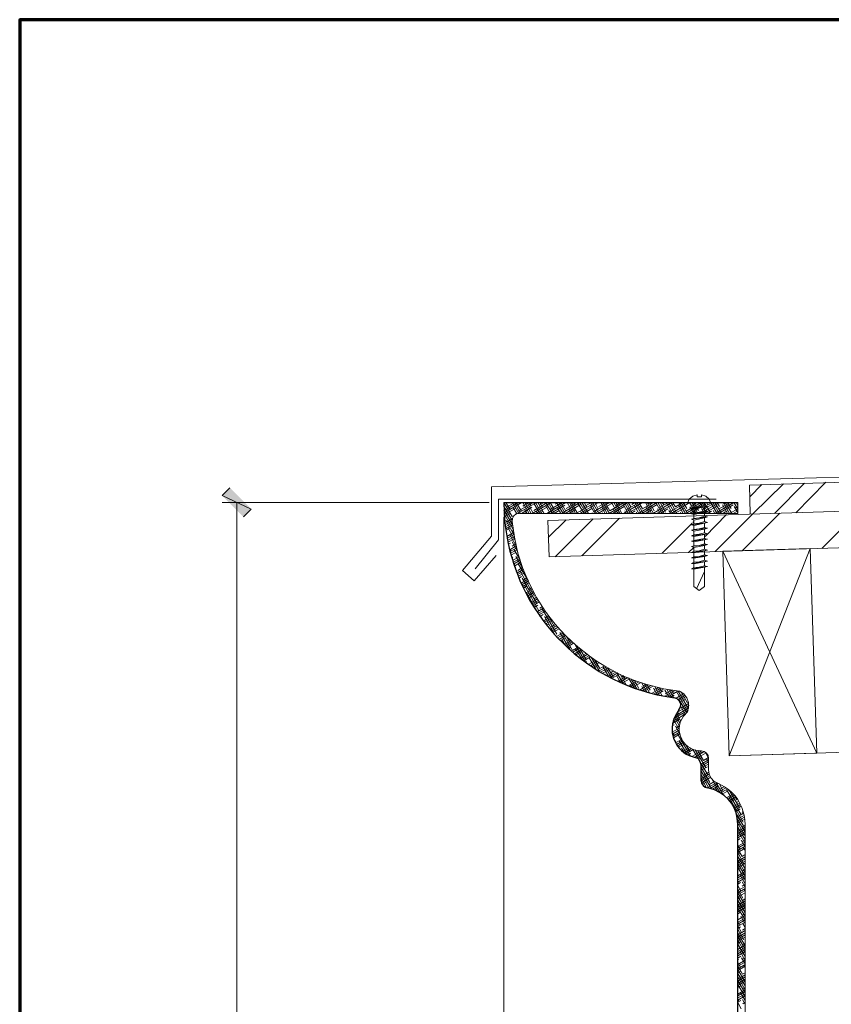
# Model space of a CAD drawing. Units: inches. Extents: x -61 to 673, y 119 to 673.
# Drawn here: x -61 to 63, y 521 to 673 of the extents above; entities that cross this region are included whole.
import ezdxf

# ---------------------------------------------------------------- set-up
doc = ezdxf.new("R2010")
doc.units = ezdxf.units.IN
doc.header["$MEASUREMENT"] = 0
doc.layers.add('Layer 1', color=7, linetype='Continuous')

msp = doc.modelspace()

# ---------------------------------------------------------------- hatches: boundary and pattern name
at = {"layer": 'Layer 1', "true_color": 0xffffff}
for points in [[(-25.83, 597.51), (-30.33, 599.61), (-29.13, 600.81)], [(-27.03, 596.31), (-25.83, 597.51), (-30.33, 599.61)]]:
    msp.add_hatch(color=7, dxfattribs=at).paths.add_polyline_path(points)

# ---------------------------------------------------------------- linework, layer by layer
at = {"layer": 'Layer 1', "color": 7, "lineweight": 70, "true_color": 0xffffff}
msp.add_lwpolyline([(673.35, 672.87), (-61.47, 672.87), (-61.47, 119.31)], dxfattribs=at)
at = {"layer": 'Layer 1', "color": 7, "lineweight": 5, "true_color": 0xffffff}
for points in [[(11.85, 590.37), (8.49, 586.47), (6.69, 588.09), (11.13, 593.37), (11.13, 600.93), (174.27, 605.49), (174.27, 631.89)], [(8.61, 588.33), (12.21, 592.77), (12.21, 599.07), (45.75, 599.07)], [(10.77, 598.53), (-30.33, 598.53)], [(-28.05, 598.53), (-28.05, 315.09)], [(13.05, 596.31), (13.05, 275.07)]]:
    msp.add_lwpolyline(points, dxfattribs=at)
at = {"layer": 'Layer 1', "color": 251, "lineweight": 20, "true_color": 0x656565}
for points in [[(50.85, 601.23), (172.89, 605.07)], [(19.83, 595.77), (174.93, 600.63)], [(50.97, 596.79), (50.85, 601.23)], [(19.83, 595.77), (20.01, 590.19)], [(20.01, 590.19), (175.11, 594.99)], [(61.23, 559.95), (60.21, 591.45), (46.77, 591.03), (47.73, 559.53), (61.23, 559.95), (60.21, 591.45)], [(47.73, 559.53), (46.77, 591.03)], [(47.73, 559.53), (161.61, 563.07)], [(47.73, 559.53), (61.23, 559.95)]]:
    msp.add_lwpolyline(points, dxfattribs=at)
at = {"layer": 'Layer 1', "lineweight": 0}
for points in [[(-25.83, 597.51), (-30.33, 599.61), (-29.13, 600.81)], [(-27.03, 596.31), (-25.83, 597.51), (-30.33, 599.61)]]:
    msp.add_lwpolyline(points, dxfattribs=at)
at = {"layer": 'Layer 1', "color": 8, "lineweight": 9, "true_color": 0x7f7f7f}
for points in [[(50.91, 599.43), (52.77, 601.29)], [(51.39, 596.79), (56.07, 601.41)], [(54.69, 596.85), (59.31, 601.53)], [(57.99, 596.97), (62.61, 601.65)], [(62.01, 591.45), (67.83, 597.27)], [(19.89, 593.13), (22.65, 595.89)], [(20.97, 590.19), (26.79, 596.01)], [(25.05, 590.31), (30.87, 596.13)], [(44.01, 593.31), (47.31, 596.67)], [(45.57, 590.97), (51.39, 596.79)], [(49.71, 591.09), (55.53, 596.91)], [(37.41, 590.73), (42.03, 595.35)], [(42.15, 595.47), (42.27, 595.59)], [(41.49, 590.85), (42.27, 591.63)], [(60.21, 591.45), (47.73, 559.53)], [(61.23, 559.95), (46.77, 591.03)]]:
    msp.add_lwpolyline(points, dxfattribs=at)
at = {"layer": 'Layer 1', "color": 7, "lineweight": 9, "true_color": 0xffffff}
for points in [[(41.43, 598.71), (41.55, 599.07)], [(42.81, 599.43), (42.81, 599.73), (42.15, 599.49), (41.55, 599.07)], [(44.67, 599.07), (41.55, 599.07)], [(42.81, 599.43), (43.47, 599.43)], [(44.67, 599.07), (44.13, 599.49), (43.47, 599.73), (43.47, 599.43)], [(44.79, 598.71), (44.67, 599.07)], [(41.43, 598.71), (41.49, 598.59), (41.55, 598.53)], [(44.67, 598.53), (41.55, 598.53)], [(43.95, 597.87), (44.37, 597.99), (41.91, 597.63)], [(42.27, 597.75), (41.91, 597.63), (42.27, 597.51), (42.27, 596.91)], [(41.91, 596.79), (44.37, 597.15), (43.95, 597.27)], [(42.27, 598.53), (42.27, 597.75)], [(42.27, 597.75), (43.11, 597.87), (43.95, 598.11)], [(43.95, 597.87), (42.27, 597.51)], [(42.27, 596.91), (43.11, 597.03), (43.95, 597.27)], [(43.95, 598.53), (43.95, 598.11)], [(43.95, 598.11), (44.37, 597.99)], [(43.95, 597.87), (43.95, 597.27)], [(44.67, 598.53), (44.79, 598.59), (44.79, 598.71)], [(41.91, 596.79), (42.27, 596.67), (43.95, 597.03)], [(42.27, 596.91), (41.91, 596.79)], [(44.37, 596.31), (41.91, 595.95)], [(42.27, 595.83), (41.91, 595.95), (42.27, 596.07)], [(42.27, 596.67), (42.27, 596.07)], [(42.27, 596.07), (43.11, 596.19), (43.95, 596.43)], [(43.95, 596.19), (42.27, 595.83)], [(42.27, 595.83), (42.27, 595.23)], [(43.95, 597.03), (44.37, 597.15)], [(43.95, 597.03), (43.95, 596.43)], [(43.95, 596.43), (44.37, 596.31), (43.95, 596.19)], [(43.95, 596.19), (43.95, 595.59)], [(41.91, 595.11), (44.37, 595.47), (43.95, 595.59)], [(41.91, 595.11), (42.27, 594.99), (43.95, 595.35)], [(42.27, 595.23), (41.91, 595.11)], [(41.91, 594.27), (44.37, 594.57), (43.95, 594.69)], [(41.91, 594.27), (42.27, 594.15), (43.95, 594.45)], [(42.27, 594.39), (41.91, 594.27)], [(42.27, 595.23), (43.11, 595.35), (43.95, 595.59)], [(42.27, 594.99), (42.27, 594.39)], [(42.27, 594.39), (43.11, 594.51), (43.95, 594.69)], [(43.95, 595.35), (44.37, 595.47)], [(43.95, 595.35), (43.95, 594.69)], [(43.95, 594.45), (44.37, 594.57)], [(43.95, 594.45), (43.95, 593.85)], [(41.91, 593.43), (42.27, 593.55), (43.11, 593.67), (43.95, 593.85)], [(44.37, 593.73), (41.91, 593.43)], [(43.95, 593.61), (42.27, 593.31), (41.91, 593.43)], [(41.91, 592.59), (44.37, 592.89), (43.95, 593.01)], [(41.91, 592.59), (42.27, 592.47), (43.95, 592.77)], [(42.27, 592.71), (41.91, 592.59)], [(42.27, 594.15), (42.27, 593.55)], [(42.27, 593.31), (42.27, 592.71)], [(42.27, 592.71), (43.11, 592.83), (43.95, 593.01)], [(43.95, 593.61), (44.37, 593.73), (43.95, 593.85)], [(43.95, 593.61), (43.95, 593.01)], [(43.95, 592.77), (44.37, 592.89)], [(43.95, 592.77), (43.95, 592.17), (44.37, 592.05), (43.95, 591.93)], [(44.37, 592.05), (41.91, 591.75)], [(42.27, 591.87), (41.91, 591.75)], [(41.91, 591.75), (42.27, 591.63)], [(41.91, 590.85), (44.37, 591.21), (43.95, 591.33)], [(42.27, 592.47), (42.27, 591.87)], [(42.27, 591.87), (43.11, 591.93), (43.95, 592.17)], [(42.27, 591.63), (43.95, 591.93), (43.95, 591.33)], [(42.27, 591.63), (42.27, 591.03)], [(42.27, 591.03), (43.11, 591.09), (43.95, 591.33)], [(43.95, 591.09), (44.37, 591.21)], [(41.91, 590.85), (42.27, 590.79), (43.95, 591.09)], [(42.27, 591.03), (41.91, 590.85)], [(44.37, 590.37), (41.91, 590.01)], [(42.27, 589.95), (41.91, 590.01), (42.27, 590.19)], [(42.27, 590.79), (42.27, 590.19)], [(42.27, 590.19), (43.11, 590.25), (43.95, 590.49)], [(43.95, 590.25), (42.27, 589.95)], [(42.27, 589.95), (42.27, 589.35)], [(43.95, 591.09), (43.95, 590.49), (44.37, 590.37), (43.95, 590.25)], [(43.95, 590.25), (43.95, 589.65)], [(41.91, 589.17), (44.37, 589.53), (43.95, 589.65)], [(41.91, 589.17), (42.27, 589.11), (43.95, 589.41)], [(42.27, 589.35), (41.91, 589.17)], [(41.91, 588.33), (44.37, 588.69), (43.95, 588.81)], [(41.91, 588.33), (42.27, 588.27), (43.95, 588.57)], [(42.27, 588.51), (41.91, 588.33)], [(42.27, 589.35), (43.11, 589.41), (43.95, 589.65)], [(42.27, 589.11), (42.27, 588.51)], [(42.27, 588.51), (43.11, 588.57), (43.95, 588.81)], [(42.27, 588.27), (42.27, 585.63), (43.11, 584.97)], [(43.11, 584.97), (43.95, 585.63), (43.95, 588.57)], [(43.95, 589.41), (44.37, 589.53)], [(43.95, 589.41), (43.95, 588.81)], [(43.95, 588.57), (44.37, 588.69)], [(42.69, 585.27), (43.95, 587.91)], [(41.31, 566.31), (41.49, 567.03), (41.49, 567.75), (41.19, 568.47), (40.77, 569.07), (40.11, 569.49)], [(44.55, 559.17), (44.49, 559.59), (44.25, 559.95), (43.89, 560.19), (43.41, 560.31)], [(44.55, 559.17), (44.55, 557.37), (44.67, 556.71), (44.97, 556.11), (45.39, 555.63), (45.99, 555.33)], [(50.19, 549.03), (50.19, 513.03), (50.31, 512.37), (50.61, 511.71), (51.09, 511.23), (51.75, 510.93), (52.41, 510.81), (56.07, 510.81), (56.55, 510.93), (56.97, 511.23), (57.21, 511.65)]]:
    msp.add_lwpolyline(points, dxfattribs=at)
at = {"layer": 'Layer 1', "color": 250, "lineweight": 9, "true_color": 0x3f3f3f}
for points in [[(13.05, 597.27), (15.27, 598.53)], [(14.31, 596.37), (13.05, 598.53)], [(13.05, 598.23), (13.17, 598.29)], [(14.31, 595.77), (13.05, 597.99)], [(14.37, 595.11), (13.05, 597.4)], [(13.11, 596.97), (15.69, 598.47)], [(13.11, 596.67), (14.85, 597.63)], [(14.01, 597.45), (13.35, 598.53)], [(13.47, 597.81), (14.73, 598.53)], [(15.33, 596.85), (14.37, 598.53)], [(15.03, 596.79), (14.49, 597.75)], [(15.63, 596.85), (14.67, 598.53)], [(15.75, 597.21), (14.97, 598.53)], [(15.03, 596.79), (18.09, 598.53)], [(15.15, 597.15), (17.55, 598.53)], [(15.45, 598.35), (15.33, 598.53)], [(15.75, 596.85), (17.37, 597.81)], [(15.99, 597.99), (16.95, 598.53)], [(16.95, 596.85), (15.99, 598.53)], [(16.65, 596.85), (16.23, 597.51)], [(17.25, 596.85), (16.29, 598.53)], [(17.55, 596.91), (16.65, 598.53)], [(17.25, 598.05), (16.95, 598.53)], [(17.43, 596.85), (20.31, 598.53)], [(17.67, 597.33), (19.77, 598.53)], [(18.57, 596.85), (17.73, 598.35)], [(18.87, 596.85), (17.91, 598.53)], [(17.97, 596.85), (19.89, 597.93)], [(19.23, 596.85), (18.27, 598.53)], [(18.51, 598.11), (19.23, 598.53)], [(18.99, 597.81), (18.57, 598.53)], [(20.55, 596.85), (19.53, 598.53)], [(20.19, 596.85), (19.53, 598.05)], [(19.65, 596.85), (22.59, 598.53)], [(20.85, 596.85), (19.89, 598.53)], [(20.19, 597.45), (22.05, 598.53)], [(20.79, 597.52), (20.19, 598.53)], [(20.25, 596.85), (22.41, 598.11)], [(20.79, 596.85), (21.57, 597.33)], [(20.97, 598.29), (21.45, 598.53)], [(22.17, 596.85), (21.15, 598.53)], [(21.81, 596.85), (21.27, 597.81)], [(22.47, 596.85), (21.51, 598.53)], [(22.59, 597.21), (21.81, 598.53)], [(21.93, 596.85), (24.81, 598.53)], [(22.23, 598.35), (22.17, 598.53)], [(22.47, 596.85), (24.93, 598.29)], [(22.65, 597.63), (24.27, 598.53)], [(23.79, 596.85), (22.77, 598.53)], [(23.43, 596.85), (23.07, 597.51)], [(23.07, 596.85), (24.09, 597.45)], [(24.09, 596.85), (23.13, 598.53)], [(24.33, 596.97), (23.43, 598.53)], [(23.49, 598.41), (23.73, 598.53)], [(24.03, 598.11), (23.79, 598.53)], [(24.33, 596.97), (27.09, 598.53)], [(25.41, 596.85), (24.51, 598.35)], [(25.71, 596.85), (24.75, 598.53)], [(24.75, 596.85), (27.39, 598.41)], [(25.05, 596.85), (24.87, 597.27)], [(26.07, 596.85), (25.05, 598.53)], [(25.17, 597.75), (26.55, 598.53)], [(25.29, 596.85), (26.61, 597.63)], [(25.83, 597.81), (25.41, 598.53)], [(27.03, 596.85), (26.31, 598.11)], [(27.33, 596.85), (26.37, 598.53)], [(27.69, 596.85), (26.67, 598.53)], [(26.85, 597.09), (29.31, 598.53)], [(26.97, 596.85), (29.91, 598.53)], [(27.57, 597.52), (27.03, 598.53)], [(27.57, 596.85), (29.07, 597.75)], [(27.69, 597.93), (28.77, 598.53)], [(28.95, 596.85), (27.99, 598.53)], [(28.65, 596.85), (28.11, 597.81)], [(29.31, 596.85), (28.29, 598.53)], [(29.37, 597.27), (28.65, 598.53)], [(29.07, 598.41), (28.95, 598.53)], [(29.25, 596.85), (32.13, 598.53)], [(29.37, 597.27), (31.59, 598.53)], [(30.57, 596.85), (29.61, 598.53)], [(29.79, 596.85), (31.59, 597.93)], [(30.27, 596.85), (29.85, 597.57)], [(30.93, 596.85), (29.97, 598.53)], [(30.21, 598.05), (31.05, 598.53)], [(31.17, 596.97), (30.27, 598.53)], [(30.87, 598.11), (30.57, 598.53)], [(32.19, 596.85), (31.35, 598.41)], [(31.47, 596.85), (34.41, 598.53)], [(32.55, 596.85), (31.59, 598.53)], [(31.89, 596.85), (31.65, 597.27)], [(31.89, 597.39), (33.87, 598.53)], [(32.85, 596.85), (31.89, 598.53)], [(32.07, 596.85), (34.11, 598.05)], [(32.61, 597.87), (32.19, 598.53)], [(32.61, 596.85), (33.27, 597.27)], [(32.73, 598.23), (33.27, 598.53)], [(33.81, 596.85), (33.09, 598.11)], [(34.17, 596.85), (33.21, 598.53)], [(34.47, 596.85), (33.51, 598.53)], [(33.75, 596.85), (36.63, 598.53)], [(34.41, 597.57), (33.81, 598.53)], [(34.29, 596.85), (36.63, 598.23)], [(34.41, 597.57), (36.09, 598.53)], [(35.79, 596.85), (34.83, 598.53)], [(34.83, 596.85), (35.79, 597.39)], [(35.49, 596.85), (34.89, 597.87)], [(36.09, 596.85), (35.13, 598.53)], [(35.25, 598.35), (35.55, 598.53)], [(36.21, 597.27), (35.49, 598.53)], [(35.85, 598.41), (35.79, 598.53)], [(36.09, 596.91), (38.91, 598.53)], [(37.41, 596.85), (36.45, 598.53)], [(36.57, 596.85), (39.15, 598.35)], [(37.11, 596.85), (36.69, 597.57)], [(37.71, 596.85), (36.75, 598.53)], [(36.93, 597.75), (38.37, 598.53)], [(37.95, 597.03), (37.11, 598.53)], [(37.11, 596.85), (38.31, 597.57)], [(37.65, 598.17), (37.41, 598.53)], [(37.77, 598.53), (37.77, 598.59)], [(39.03, 596.85), (38.13, 598.41)], [(39.39, 596.85), (38.37, 598.53)], [(38.73, 596.85), (38.43, 597.33)], [(38.61, 597.09), (41.13, 598.53)], [(39.69, 596.85), (38.73, 598.53)], [(38.79, 596.85), (41.67, 598.53)], [(39.45, 597.87), (39.03, 598.53)], [(39.33, 596.85), (40.83, 597.69)], [(39.45, 597.87), (40.59, 598.53)], [(40.65, 596.85), (39.93, 598.17)], [(41.01, 596.85), (39.99, 598.53)], [(41.31, 596.85), (40.35, 598.53)], [(41.19, 597.63), (40.65, 598.53)], [(41.07, 596.85), (43.95, 598.53)], [(41.13, 597.21), (43.41, 598.53)], [(42.63, 596.85), (41.61, 598.53)], [(41.61, 596.85), (43.35, 597.87)], [(42.27, 596.85), (41.67, 597.87)], [(41.91, 598.05), (42.87, 598.53)], [(42.93, 596.85), (41.97, 598.53)], [(42.99, 597.33), (42.27, 598.53)], [(42.69, 598.48), (42.63, 598.53)], [(44.25, 596.85), (43.23, 598.53)], [(43.29, 596.85), (46.23, 598.53)], [(43.89, 596.85), (43.47, 597.63)], [(43.59, 597.39), (45.63, 598.53)], [(44.55, 596.85), (43.59, 598.53)], [(43.83, 596.85), (45.87, 597.99)], [(44.79, 597.03), (43.89, 598.53)], [(44.43, 598.17), (44.25, 598.53)], [(44.43, 598.17), (45.09, 598.53)], [(45.87, 596.85), (44.91, 598.47)], [(46.17, 596.85), (45.21, 598.53)], [(45.51, 596.85), (45.27, 597.33)], [(46.53, 596.85), (45.51, 598.53)], [(45.57, 596.85), (48.45, 598.53)], [(46.23, 597.94), (45.87, 598.53)], [(46.11, 597.51), (47.91, 598.53)], [(46.11, 596.85), (48.33, 598.17)], [(46.65, 596.85), (47.55, 597.33)], [(47.49, 596.85), (46.71, 598.17)], [(47.79, 596.85), (46.83, 598.53)], [(46.95, 598.35), (47.37, 598.53)], [(48.15, 596.85), (47.13, 598.53)], [(48.03, 597.63), (47.49, 598.53)], [(47.79, 596.85), (49.05, 597.57)], [(48.33, 596.85), (49.05, 597.27)], [(49.05, 597.52), (48.45, 598.53)], [(49.05, 596.98), (48.51, 597.94)], [(48.63, 597.69), (49.05, 597.93)], [(49.05, 598.05), (48.81, 598.53)], [(13.11, 596.31), (14.01, 596.85)], [(14.49, 594.39), (13.11, 596.79)], [(13.17, 596.01), (13.17, 596.07)], [(14.61, 593.61), (13.35, 595.83)], [(13.47, 595.53), (14.37, 596.07)], [(14.31, 596.37), (14.73, 596.61)], [(16.29, 596.85), (16.53, 597.03)], [(18.27, 596.85), (18.03, 597.21)], [(18.51, 596.85), (19.05, 597.15)], [(19.89, 596.85), (19.83, 596.98)], [(26.67, 596.85), (26.61, 596.97)], [(28.11, 596.85), (28.29, 596.97)], [(30.33, 596.85), (30.75, 597.09)], [(33.51, 596.85), (33.45, 597.03)], [(39.93, 596.85), (39.99, 596.91)], [(40.35, 596.85), (40.23, 597.03)], [(42.15, 596.85), (42.51, 597.03)], [(44.43, 596.85), (45.03, 597.21)], [(47.13, 596.85), (47.01, 597.09)], [(48.93, 596.85), (49.05, 596.91)], [(13.23, 595.11), (14.31, 595.71)], [(13.29, 594.81), (14.37, 595.41)], [(13.35, 594.51), (14.37, 595.11)], [(13.35, 594.21), (14.01, 594.57)], [(14.73, 592.77), (13.65, 594.69)], [(13.53, 593.31), (14.55, 593.91)], [(13.53, 593.01), (14.61, 593.61)], [(13.59, 592.71), (14.67, 593.31)], [(13.65, 592.41), (14.73, 593.01)], [(14.97, 591.87), (13.95, 593.55)], [(14.31, 594.09), (14.49, 594.21)], [(13.83, 592.17), (13.65, 592.41)], [(13.71, 592.11), (14.07, 592.29)], [(14.13, 591.09), (13.89, 591.45)], [(13.95, 591.27), (14.97, 591.87)], [(14.01, 590.97), (15.03, 591.57)], [(14.07, 590.73), (15.09, 591.27)], [(15.21, 590.91), (14.31, 592.47)], [(14.31, 591.81), (14.91, 592.17)], [(15.51, 589.77), (14.61, 591.33)], [(14.13, 590.43), (14.91, 590.85)], [(14.43, 589.95), (14.13, 590.44)], [(14.37, 589.59), (15.39, 590.19)], [(14.49, 589.35), (15.51, 589.89)], [(15.99, 588.4), (14.91, 590.25)], [(15.15, 590.37), (15.33, 590.43)], [(14.79, 588.81), (14.49, 589.29)], [(14.55, 589.05), (15.57, 589.65)], [(14.67, 588.75), (15.63, 589.35)], [(14.73, 588.51), (14.91, 588.57)], [(15.03, 587.67), (16.05, 588.27)], [(15.21, 588.09), (15.93, 588.51)], [(16.83, 586.41), (15.27, 589.11)], [(15.09, 587.73), (14.97, 587.91)], [(15.15, 587.43), (16.17, 588.03)], [(15.27, 587.19), (16.23, 587.73)], [(15.39, 586.89), (15.75, 587.13)], [(17.79, 584.13), (15.57, 587.97)], [(15.69, 586.11), (16.71, 586.71)], [(18.15, 582.99), (15.87, 586.89)], [(16.05, 586.65), (16.59, 586.95)], [(15.81, 585.87), (16.77, 586.41)], [(15.93, 585.63), (16.89, 586.17)], [(16.05, 585.33), (16.59, 585.69)], [(18.45, 581.85), (16.23, 585.75)], [(16.41, 584.61), (17.43, 585.15)], [(16.89, 585.15), (17.31, 585.39)], [(18.63, 580.95), (16.53, 584.67)], [(16.59, 584.37), (17.55, 584.91)], [(16.71, 584.13), (17.67, 584.67)], [(16.83, 583.83), (17.43, 584.19)], [(17.25, 583.11), (18.21, 583.71)], [(17.73, 583.71), (18.09, 583.95)], [(17.37, 582.87), (18.39, 583.47)], [(17.55, 582.63), (18.51, 583.23)], [(17.67, 582.39), (18.27, 582.75)], [(18.15, 581.67), (19.11, 582.27)], [(18.57, 582.27), (18.99, 582.51)], [(21.21, 578.25), (18.93, 582.15)], [(18.33, 581.49), (19.29, 582.03)], [(18.45, 581.25), (19.47, 581.79)], [(18.63, 581.01), (19.11, 581.31)], [(19.11, 580.29), (20.13, 580.89)], [(20.97, 578.13), (19.29, 581.01)], [(19.29, 580.11), (20.31, 580.65)], [(19.41, 580.77), (19.95, 581.13)], [(20.85, 579.4), (19.59, 581.61)], [(19.47, 579.87), (20.49, 580.41)], [(19.95, 579.21), (19.59, 579.93)], [(19.65, 579.63), (19.95, 579.81)], [(20.19, 578.97), (21.21, 579.57)], [(20.25, 579.33), (21.03, 579.75)], [(20.37, 578.73), (21.39, 579.33)], [(20.55, 578.55), (21.57, 579.09)], [(20.73, 578.31), (20.79, 578.37)], [(21.15, 577.89), (22.17, 578.49)], [(21.33, 577.71), (22.35, 578.25)], [(21.57, 577.47), (22.53, 578.07)], [(23.25, 575.85), (21.69, 578.55)], [(21.75, 577.29), (22.47, 577.71)], [(23.61, 575.73), (21.87, 578.79)], [(21.93, 578.67), (21.93, 578.73)], [(23.31, 576.87), (22.71, 577.89)], [(22.53, 576.51), (21.99, 577.41)], [(22.35, 576.63), (23.37, 577.23)], [(22.59, 576.45), (23.61, 577.05)], [(22.77, 577.23), (23.19, 577.47)], [(22.77, 576.27), (23.79, 576.87)], [(23.01, 576.03), (23.31, 576.27)], [(23.61, 575.73), (24.51, 576.27)], [(23.67, 575.49), (24.69, 576.09)], [(25.65, 573.93), (24.09, 576.57)], [(25.11, 574.35), (24.09, 576.03)], [(25.71, 574.35), (24.75, 576.03)], [(23.91, 575.25), (24.93, 575.85)], [(24.15, 575.07), (24.99, 575.61)], [(24.51, 574.77), (24.39, 574.89)], [(24.87, 574.53), (25.89, 575.13)], [(25.11, 574.35), (26.13, 574.95)], [(25.29, 575.07), (25.65, 575.31)], [(25.41, 575.49), (25.35, 575.55)], [(25.35, 574.17), (26.37, 574.77)], [(27.27, 572.85), (26.19, 574.65)], [(27.75, 572.55), (26.49, 574.71)], [(25.59, 573.99), (25.83, 574.11)], [(26.13, 573.63), (27.15, 574.23)], [(26.37, 573.45), (27.45, 574.05)], [(26.73, 573.15), (26.49, 573.51)], [(26.61, 573.27), (27.69, 573.87)], [(26.85, 573.09), (27.51, 573.45)], [(27.81, 572.97), (27.03, 574.29)], [(27.69, 572.55), (28.77, 573.21)], [(27.81, 572.97), (28.53, 573.39)], [(27.93, 572.43), (29.07, 573.03)], [(29.19, 571.71), (28.29, 573.27)], [(29.67, 571.47), (28.59, 573.33)], [(29.91, 571.59), (29.07, 573.09)], [(28.23, 572.25), (29.19, 572.79)], [(28.71, 571.95), (28.59, 572.13)], [(29.07, 571.77), (30.27, 572.43)], [(29.37, 571.59), (30.57, 572.31)], [(29.49, 572.31), (29.97, 572.61)], [(29.61, 572.73), (29.55, 572.79)], [(29.67, 571.47), (30.87, 572.13)], [(30.99, 570.81), (30.39, 571.89)], [(31.47, 570.63), (30.45, 572.31)], [(30.57, 570.99), (31.77, 571.71)], [(31.89, 570.45), (30.93, 572.13)], [(30.93, 570.87), (32.13, 571.59)], [(31.17, 571.65), (31.47, 571.83)], [(31.71, 571.35), (31.35, 571.9)], [(33.15, 569.97), (32.25, 571.53)], [(29.97, 571.29), (30.03, 571.35)], [(31.23, 570.75), (32.43, 571.41)], [(31.53, 570.57), (31.71, 570.69)], [(32.19, 570.33), (33.45, 571.05)], [(32.73, 570.15), (32.49, 570.51)], [(32.55, 570.21), (33.81, 570.93)], [(33.51, 569.85), (32.67, 571.35)], [(32.85, 570.99), (33.09, 571.17)], [(32.85, 570.09), (34.17, 570.81)], [(33.81, 569.91), (33.09, 571.17)], [(33.21, 569.91), (33.39, 570.03)], [(33.93, 569.67), (35.25, 570.45)], [(35.13, 569.31), (34.29, 570.75)], [(34.29, 569.55), (35.61, 570.33)], [(34.71, 569.44), (34.29, 570.21)], [(34.53, 570.33), (34.89, 570.57)], [(34.65, 569.49), (35.91, 570.21)], [(35.49, 569.25), (34.71, 570.63)], [(35.55, 569.67), (35.07, 570.52)], [(35.79, 569.13), (37.23, 569.97)], [(36.63, 568.95), (36.09, 569.98)], [(36.21, 569.73), (36.81, 570.03)], [(36.99, 568.83), (36.27, 570.21)], [(37.41, 568.77), (36.63, 570.1)], [(37.35, 569.37), (36.99, 570.03)], [(35.01, 569.37), (35.07, 569.37)], [(36.21, 569.07), (37.65, 569.85)], [(36.57, 568.95), (37.59, 569.55)], [(38.49, 568.59), (37.83, 569.67)], [(37.83, 568.71), (39.33, 569.55)], [(37.89, 569.07), (38.91, 569.67)], [(38.85, 568.53), (38.13, 569.79)], [(38.25, 568.59), (39.81, 569.49)], [(39.21, 568.47), (38.49, 569.73)], [(38.67, 568.53), (39.27, 568.89)], [(39.15, 569.13), (38.85, 569.67)], [(39.57, 568.41), (40.71, 569.07)], [(41.37, 566.37), (39.63, 569.44)], [(41.49, 566.79), (39.87, 569.49)], [(39.87, 568.23), (40.95, 568.89)], [(40.05, 568.05), (41.13, 568.65)], [(41.25, 567.75), (40.29, 569.44)], [(40.41, 569.19), (40.53, 569.25)], [(40.89, 568.83), (40.83, 568.95)], [(39.69, 566.19), (41.55, 567.27)], [(41.19, 566.19), (39.93, 568.29)], [(40.17, 567.81), (40.95, 568.23)], [(40.95, 565.95), (40.29, 567.15)], [(40.41, 566.91), (41.49, 567.57)], [(41.25, 567.75), (41.43, 567.87)], [(39.09, 564.87), (40.95, 565.95)], [(39.21, 565.29), (41.43, 566.55)], [(40.11, 564.09), (39.33, 565.48)], [(39.45, 565.71), (41.49, 566.91)], [(40.17, 564.52), (39.45, 565.77)], [(40.29, 564.87), (39.63, 566.07)], [(40.11, 565.77), (39.81, 566.31)], [(40.77, 565.71), (40.59, 566.07)], [(38.97, 564.15), (39.27, 564.33)], [(39.03, 564.51), (40.11, 565.17)], [(40.05, 563.61), (39.15, 565.11)], [(40.17, 562.83), (39.45, 564.09)], [(39.57, 563.85), (40.11, 564.15)], [(38.97, 563.85), (38.91, 563.85)], [(38.97, 563.19), (40.05, 563.79)], [(39.27, 562.71), (38.97, 563.25)], [(39.03, 562.89), (40.05, 563.49)], [(39.09, 562.59), (40.11, 563.19)], [(39.57, 561.57), (39.09, 562.41)], [(39.15, 562.29), (40.11, 562.89)], [(41.79, 559.48), (39.75, 563.02)], [(39.21, 562.05), (39.33, 562.05)], [(39.57, 561.57), (40.47, 562.11)], [(39.63, 561.27), (40.59, 561.87)], [(39.75, 561.03), (40.77, 561.63)], [(39.93, 560.85), (40.95, 561.39)], [(41.31, 559.71), (40.05, 561.87)], [(41.67, 560.19), (41.07, 561.21)], [(41.25, 560.91), (41.37, 560.97)], [(40.11, 560.61), (40.17, 560.61)], [(40.83, 560.02), (40.41, 560.73)], [(40.53, 560.19), (41.61, 560.79)], [(40.83, 560.01), (41.91, 560.67)], [(41.07, 559.83), (42.21, 560.49)], [(41.37, 559.71), (41.85, 559.95)], [(42.09, 559.47), (43.53, 560.31)], [(42.99, 559.05), (42.15, 560.49)], [(42.39, 559.29), (43.89, 560.19)], [(44.13, 557.73), (42.51, 560.44)], [(42.57, 559.23), (42.51, 559.35)], [(42.75, 559.17), (44.19, 560.01)], [(42.93, 560.31), (42.99, 560.31)], [(43.77, 558.81), (42.93, 560.31)], [(43.47, 559.95), (43.23, 560.31)], [(44.55, 559.17), (44.01, 560.13)], [(43.05, 559.05), (43.53, 559.29)], [(43.41, 558.27), (44.55, 558.93)], [(43.41, 557.97), (44.55, 558.63)], [(44.43, 556.59), (43.41, 558.33)], [(43.41, 557.67), (44.55, 558.27)], [(43.41, 557.31), (44.37, 557.85)], [(43.77, 558.81), (44.55, 559.29)], [(44.55, 558.63), (44.25, 559.11)], [(44.73, 555.45), (43.41, 557.73)], [(45.03, 554.44), (43.41, 557.19)], [(43.41, 557.01), (43.53, 557.01)], [(43.41, 555.99), (44.67, 556.71)], [(44.61, 554.55), (43.41, 556.65)], [(43.41, 555.69), (44.73, 556.47)], [(43.77, 556.53), (44.61, 557.01)], [(43.47, 555.39), (44.91, 556.23)], [(44.25, 554.61), (43.47, 556.06)], [(43.59, 555.15), (44.37, 555.57)], [(43.77, 554.85), (43.77, 554.91)], [(44.37, 554.61), (45.75, 555.39)], [(44.61, 555.09), (45.45, 555.57)], [(44.79, 554.49), (46.05, 555.27)], [(45.15, 554.43), (46.05, 554.91)], [(46.29, 553.9), (45.21, 555.75)], [(46.83, 553.53), (45.75, 555.4)], [(46.83, 554.07), (46.23, 555.21)], [(45.87, 554.13), (45.57, 554.67)], [(46.11, 554.01), (47.25, 554.61)], [(46.29, 554.43), (46.95, 554.79)], [(46.41, 553.83), (47.49, 554.43)], [(46.65, 553.65), (47.73, 554.25)], [(49.59, 550.47), (47.31, 554.37)], [(47.37, 553.11), (48.33, 553.65)], [(47.55, 552.87), (48.57, 553.47)], [(49.29, 551.61), (47.73, 554.25)], [(47.97, 553.77), (48.15, 553.89)], [(48.93, 552.69), (48.45, 553.59)], [(49.89, 549.33), (47.67, 553.23)], [(47.73, 552.63), (48.75, 553.23)], [(47.91, 552.45), (48.57, 552.81)], [(48.39, 551.73), (49.35, 552.27)], [(48.51, 551.49), (49.47, 552.03)], [(48.63, 551.19), (49.59, 551.79)], [(48.81, 552.33), (49.23, 552.51)], [(48.75, 550.95), (49.41, 551.37)], [(50.19, 548.31), (48.81, 550.65)], [(48.93, 550.11), (49.95, 550.71)], [(48.99, 549.81), (50.07, 550.41)], [(49.71, 550.83), (49.89, 551.01)], [(50.19, 547.77), (48.99, 549.75)], [(49.05, 549.51), (50.07, 550.11)], [(49.05, 549.21), (50.13, 549.81)], [(50.19, 547.17), (49.05, 549.15)], [(49.05, 548.85), (49.41, 549.09)], [(49.71, 548.61), (50.19, 548.85)], [(50.19, 546.63), (49.05, 548.56)], [(49.05, 547.89), (50.19, 548.55)], [(49.05, 547.59), (50.19, 548.25)], [(49.05, 547.23), (50.19, 547.89)], [(49.05, 546.93), (50.19, 547.59)], [(50.19, 546.03), (49.23, 547.71)], [(49.05, 546.57), (49.41, 546.81)], [(49.05, 546.27), (49.05, 546.33)], [(49.05, 545.61), (50.19, 546.27)], [(49.05, 545.31), (50.19, 545.97)], [(49.41, 545.19), (49.05, 545.73)], [(50.19, 545.49), (49.59, 546.57)], [(49.71, 546.33), (50.19, 546.57)], [(49.05, 544.95), (50.19, 545.61)], [(49.05, 544.65), (50.19, 545.31)], [(49.71, 544.05), (49.05, 545.19)], [(50.01, 542.91), (49.05, 544.65)], [(49.05, 544.35), (49.41, 544.53)], [(49.71, 544.05), (50.19, 544.35)], [(50.19, 544.95), (49.89, 545.44)], [(50.19, 542.13), (49.05, 544.05)], [(49.05, 543.33), (50.19, 543.99)], [(49.05, 543.03), (50.19, 543.69)], [(50.19, 541.53), (49.05, 543.52)], [(49.05, 542.73), (50.19, 543.33)], [(49.05, 542.37), (50.19, 543.03)], [(50.19, 540.99), (49.05, 542.98)], [(50.19, 540.45), (49.05, 542.37)], [(49.05, 542.07), (49.47, 542.25)], [(49.05, 541.05), (50.19, 541.71)], [(49.05, 540.75), (50.19, 541.41)], [(50.19, 539.85), (49.35, 541.29)], [(49.71, 541.77), (50.19, 542.07)], [(49.05, 540.45), (50.19, 541.05)], [(49.05, 540.09), (50.19, 540.75)], [(49.23, 539.85), (49.05, 540.15)], [(49.05, 539.79), (49.47, 540.03)], [(50.19, 539.31), (49.71, 540.15)], [(49.71, 539.49), (50.19, 539.79)], [(49.53, 538.77), (49.05, 539.55)], [(49.05, 538.83), (50.19, 539.43)], [(49.05, 538.47), (50.19, 539.13)], [(49.83, 537.63), (49.05, 539.01)], [(49.05, 538.17), (50.19, 538.83)], [(49.05, 537.81), (50.19, 538.47)], [(50.19, 536.55), (49.05, 538.47)], [(50.19, 538.77), (50.01, 539.01)], [(50.19, 535.95), (49.05, 537.87)], [(49.05, 537.51), (49.47, 537.75)], [(50.19, 535.35), (49.05, 537.33)], [(49.05, 536.55), (50.19, 537.21)], [(49.05, 536.19), (50.19, 536.85)], [(50.19, 534.81), (49.05, 536.73)], [(49.77, 537.27), (50.19, 537.51)], [(49.05, 535.89), (50.19, 536.55)], [(49.05, 535.53), (50.19, 536.19)], [(49.05, 535.23), (49.47, 535.47)], [(50.19, 534.27), (49.17, 535.95)], [(49.77, 534.99), (50.19, 535.23)], [(49.05, 534.27), (50.19, 534.93)], [(49.05, 533.91), (50.19, 534.57)], [(49.05, 533.61), (50.19, 534.27)], [(49.35, 533.43), (49.05, 533.97)], [(49.05, 533.31), (50.19, 533.91)], [(50.19, 533.67), (49.53, 534.87)], [(50.19, 533.13), (49.83, 533.73)], [(49.65, 532.35), (49.05, 533.37)], [(49.05, 532.95), (49.47, 533.19)], [(50.01, 531.21), (49.05, 532.83)], [(49.05, 531.99), (50.19, 532.65)], [(49.05, 531.63), (50.19, 532.29)], [(50.19, 530.31), (49.05, 532.23)], [(49.77, 532.71), (50.19, 532.95)], [(50.19, 532.53), (50.13, 532.59)], [(49.05, 531.33), (50.19, 531.99)], [(50.19, 529.77), (49.05, 531.69)], [(49.05, 531.03), (50.19, 531.63)], [(50.19, 529.17), (49.05, 531.15)], [(49.05, 530.67), (49.47, 530.91)], [(50.19, 528.63), (49.05, 530.55)], [(49.77, 530.43), (50.19, 530.67)], [(49.05, 529.71), (50.19, 530.37)], [(49.05, 529.41), (50.19, 530.01)], [(49.05, 529.05), (50.19, 529.71)], [(49.05, 528.75), (50.19, 529.41)], [(50.19, 528.03), (49.35, 529.53)], [(49.05, 528.39), (49.53, 528.69)], [(49.17, 528.15), (49.05, 528.33)], [(49.05, 527.43), (50.19, 528.09)], [(49.05, 527.13), (50.19, 527.79)], [(49.47, 527.01), (49.05, 527.73)], [(50.19, 527.49), (49.65, 528.45)], [(49.77, 528.21), (50.19, 528.39)], [(49.05, 526.77), (50.19, 527.43)], [(49.77, 525.93), (49.05, 527.19)], [(49.05, 526.47), (50.19, 527.13)], [(50.13, 524.79), (49.05, 526.65)], [(49.05, 526.11), (49.53, 526.41)], [(50.19, 524.13), (49.05, 526.05)], [(49.77, 525.93), (50.19, 526.11)], [(50.19, 526.95), (49.95, 527.31)], [(49.05, 525.15), (50.19, 525.81)], [(49.05, 524.85), (50.19, 525.51)], [(50.19, 523.53), (49.05, 525.51)], [(49.05, 524.49), (50.19, 525.15)], [(50.19, 522.99), (49.05, 524.97)], [(49.05, 524.19), (50.19, 524.85)], [(49.05, 523.89), (49.53, 524.13)], [(49.05, 522.87), (50.19, 523.53)], [(49.05, 522.57), (50.19, 523.23)], [(50.19, 522.45), (49.11, 524.25)], [(50.19, 521.85), (49.47, 523.11)], [(49.83, 523.65), (50.19, 523.89)], [(49.05, 522.27), (50.19, 522.87)], [(49.05, 521.91), (50.19, 522.57)], [(49.29, 521.73), (49.05, 522.15)], [(49.05, 521.61), (49.53, 521.85)], [(49.59, 520.59), (49.05, 521.55)], [(50.19, 521.31), (49.77, 522.03)], [(49.83, 521.37), (50.19, 521.61)]]:
    msp.add_lwpolyline(points, dxfattribs=at)
at = {"layer": 'Layer 1', "color": 7, "lineweight": 30, "true_color": 0xffffff}
for points in [[(13.05, 598.53), (49.05, 598.53)], [(39.99, 566.61), (40.23, 567.03), (40.29, 567.51), (40.11, 567.93), (39.75, 568.29), (39.33, 568.47)], [(43.41, 555.69), (43.41, 558.15), (43.29, 558.63), (42.99, 559.05), (42.51, 559.29)], [(43.41, 555.69), (43.47, 555.33), (43.71, 554.97), (44.01, 554.73), (44.37, 554.61)]]:
    msp.add_lwpolyline(points, dxfattribs=at)
for points in [[(13.05, 598.53), (13.05, 598.53), (13.17, 595.83), (13.17, 595.83), (14.33, 582.8), (23.85, 571.85), (36.63, 568.95), (36.63, 568.95), (39.33, 568.47), (39.33, 568.47)], [(39.99, 566.61), (39.99, 566.61), (39.45, 565.77), (39.45, 565.77), (38.24, 563.43), (39.24, 560.67), (41.55, 559.59), (41.55, 559.59), (42.51, 559.29), (42.51, 559.29)], [(49.05, 510.81), (49.05, 510.81), (49.05, 549.03), (49.05, 549.03), (48.99, 551.52), (47.75, 553.34), (45.45, 554.31), (45.45, 554.31), (44.37, 554.61), (44.37, 554.61)]]:
    msp.add_open_spline(points, degree=3, knots=[0, 0, 0, 0, 1, 1, 1, 2, 2, 2, 3, 3, 3, 3], dxfattribs=at)
at = {"layer": 'Layer 1', "color": 7, "lineweight": 9, "true_color": 0xffffff}
for points, knots in [([(49.05, 598.53), (49.05, 598.53), (49.05, 596.85), (49.05, 596.85), (49.05, 596.85), (15.45, 596.85), (15.45, 596.85), (15.45, 596.85), (14.97, 596.79), (14.97, 596.79), (14.97, 596.79), (14.61, 596.49), (14.61, 596.49), (14.61, 596.49), (14.37, 596.07), (14.37, 596.07), (14.37, 596.07), (14.31, 595.59), (14.31, 595.59), (14.31, 595.59), (14.67, 593.19), (14.67, 593.19), (14.67, 593.19), (15.21, 590.73), (15.21, 590.73), (15.21, 590.73), (15.99, 588.39), (15.99, 588.39), (15.99, 588.39), (16.95, 586.11), (16.95, 586.11), (16.95, 586.11), (18.09, 583.89), (18.09, 583.89), (18.09, 583.89), (19.41, 581.79), (19.41, 581.79), (23.27, 576.41), (28.86, 572.27), (35.25, 570.45), (35.25, 570.45), (37.65, 569.85), (37.65, 569.85), (37.65, 569.85), (40.11, 569.49), (40.11, 569.49)], [0, 0, 0, 0, 1, 1, 1, 2, 2, 2, 3, 3, 3, 4, 4, 4, 5, 5, 5, 6, 6, 6, 7, 7, 7, 8, 8, 8, 9, 9, 9, 10, 10, 10, 11, 11, 11, 12, 12, 12, 13, 13, 13, 14, 14, 14, 15, 15, 15, 15]), ([(41.31, 566.31), (41.31, 566.31), (40.71, 565.65), (40.71, 565.65), (39.28, 563.8), (40.24, 561.06), (42.51, 560.43), (42.51, 560.43), (43.41, 560.31), (43.41, 560.31)], [0, 0, 0, 0, 1, 1, 1, 2, 2, 2, 3, 3, 3, 3]), ([(50.19, 549.03), (50.19, 549.03), (50.07, 550.17), (50.07, 550.17), (49.71, 552.14), (48.71, 553.72), (47.01, 554.79), (47.01, 554.79), (45.99, 555.33), (45.99, 555.33)], [0, 0, 0, 0, 1, 1, 1, 2, 2, 2, 3, 3, 3, 3])]:
    msp.add_open_spline(points, degree=3, knots=knots, dxfattribs=at)

doc.saveas('drawing.dxf')
